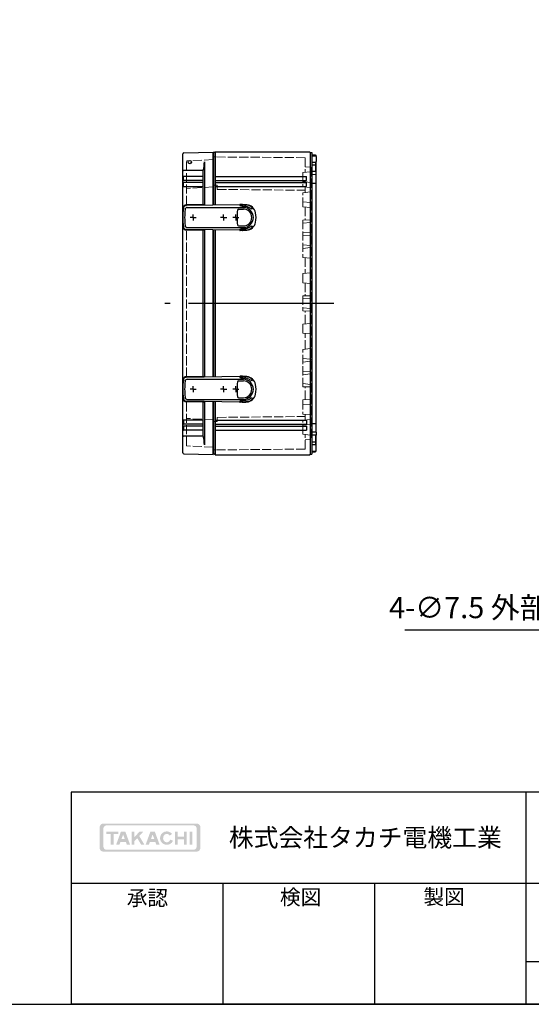
# Model space of a CAD drawing. Units: millimetres. Extents: x 0 to 4846, y 0 to 1680.
# Drawn here: x 1209 to 1715, y 0 to 974 of the extents above; entities that cross this region are included whole.
import ezdxf
from ezdxf.enums import TextEntityAlignment as Align

# ---------------------------------------------------------------- set-up
doc = ezdxf.new("R2010")
doc.units = ezdxf.units.MM
doc.header["$LTSCALE"] = 6
for name, pattern in [('AM_ISO02W050x2', [3.75, 3, -0.75]), ('AM_ISO08W050', [18, 12, -1.5, 3, -1.5]), ('gen7a', [6.875, 4.75, -0.875, 0.375, -0.875])]:
    doc.linetypes.add(name, pattern=pattern)
doc.layers.add('7A', color=4, linetype='gen7a')
doc.layers.add('RAHM2', color=1, linetype='Continuous')
for name, color, linetype, lineweight in [('AM_5', 3, 'Continuous', 25), ('AM_7', 4, 'AM_ISO08W050', 25), ('AM_8', 1, 'Continuous', 25), ('取付穴位置', 4, 'AM_ISO08W050', 25), ('ﾄｯﾌﾟｶﾊﾞｰ', 7, 'Continuous', 25), ('ﾄｯﾌﾟｶﾊﾞｰ0', 7, 'AM_ISO02W050x2', 13), ('ﾎﾞﾃﾞｨｰ', 2, 'Continuous', 25), ('ﾎﾞﾃﾞｨｰ0', 2, 'AM_ISO02W050x2', 13), ('ﾗｯﾁ', 6, 'Continuous', 25)]:
    doc.layers.add(name, color=color, linetype=linetype, lineweight=lineweight)
doc.styles.get("Standard").update_dxf_attribs({"font": 'ISOCP.SHX', "bigfont": 'EXTFONT.SHX'})
doc.dimstyles.new('AM_ISO$3', dxfattribs={"dimtxt": 3.5, "dimasz": 2.5, "dimexe": 1, "dimexo": 1, "dimgap": 1.5, "dimtad": 1, "dimtoh": 1, "dimdsep": 46, "dimtxsty": 'Standard', "dimblk": 'OPEN30', "dimcen": 0, "dimclrd": 3, "dimclre": 3, "dimclrt": 2, "dimadec": 0, "dimazin": 2, "dimtp": 0.1, "dimtm": 0.1, "dimtfac": 0.71, "dimtofl": 0, "dimtmove": 0, "dimatfit": 0, "dimldrblk": 'OPEN30', "dimfxl": 1, "dimlwd": -1, "dimlwe": -1, "dimarcsym": 0})

# ---------------------------------------------------------------- blocks, each defined once
blk = doc.blocks.new('TK-A3')
blk.add_lwpolyline([(0, 0), (403, 0), (403, 280), (0, 280.0000000000001)], close=True)
blk = doc.blocks.new('A$C0FAF06CF')
at = {"layer": 'AM_8'}
h = blk.add_hatch(color=1, dxfattribs=at)
edge = h.paths.add_edge_path()
edge.add_line((-8.013599999999968, -2.411500000000411), (8.013600000000068, -2.411500000000414))
edge.add_arc((8.013600000000054, -1.773380000000513), 0.6381199999999012, 270, 360)
edge.add_line((8.651719999999955, -1.773380000000513), (8.651719999999969, 1.773379999999486))
edge.add_arc((8.013600000000025, 1.773379999999429), 0.638119999999958, 5.103880138248065e-12, 90.0000000000013)
edge.add_line((8.013599999999997, 2.411499999999391), (-8.013599999999997, 2.411499999999387))
edge.add_arc((-8.013600000000025, 1.773379999999436), 0.638119999999951, 89.99999999999682, 179.9999999999955)
edge.add_line((-8.651719999999983, 1.773379999999486), (-8.651719999999983, -1.773380000000506))
edge.add_arc((-8.013600000000025, -1.773380000000458), 0.638119999999951, 180.0000000000043, 270.0000000000045)
edge = h.paths.add_edge_path(flags=16)
edge.add_line((-7.471939999999961, 2.092439999999486), (7.471940000000018, 2.092439999999479))
edge.add_arc((7.471940000000046, 1.550779999999479), 0.5416600000000003, 7.958078640513122e-13, 90.00000000000148, ccw=False)
edge.add_line((8.013600000000025, 1.550779999999486), (8.013600000000025, -1.550780000000506))
edge.add_arc((7.471940000000018, -1.550780000000502), 0.5416600000000074, 270, 359.99999999999966, ccw=False)
edge.add_line((7.471940000000018, -2.092440000000506), (-7.471939999999961, -2.092440000000513))
edge.add_arc((-7.471939999999961, -1.550780000000506), 0.5416600000000074, 180, 270, ccw=False)
edge.add_line((-8.013599999999968, -1.550780000000506), (-8.013599999999968, 1.550779999999486))
edge.add_arc((-7.471939999999961, 1.550779999999486), 0.5416600000000003, 90, 180, ccw=False)
for points in [[(-5.453699999999969, 0.5935999999994923), (-5.453699999999969, 1.038799999999492), (-7.531299999999987, 1.038799999999492), (-7.531299999999987, 0.5935999999994923), (-6.759619999999984, 0.5935999999994923), (-6.759619999999984, -1.224300000000516), (-6.225379999999973, -1.224300000000516), (-6.225379999999973, 0.5935999999994923)], [(-3.146079999999984, 1.038799999999492), (-3.146079999999984, -1.224300000000516), (-2.671199999999942, -1.224300000000516), (-2.671199999999942, -0.6184186206901412), (-2.193432261217481, -0.1027759420753025), (-1.520149446800417, -1.224300000000516), (-0.9571799999999939, -1.224300000000516), (-1.851807874889658, 0.2659306476478651), (-1.135707252964409, 1.038799999999492), (-1.788279380580377, 1.038799999999492), (-2.671199999999942, 0.08588602895155795), (-2.671199999999942, 1.038799999999492)], [(4.304715008555604, 1.038799999999492), (4.304715008555604, -1.224300000000516), (4.775885008555576, -1.224300000000516), (4.775885008555576, -0.3153500000005121), (5.829525008555606, -0.3153500000005121), (5.829525008555606, -1.224300000000516), (6.300695008555579, -1.224300000000516), (6.300695008555579, 1.038799999999492), (5.829525008555606, 1.038799999999492), (5.829525008555606, 0.1298499999994878), (4.775885008555576, 0.1298499999994878), (4.775885008555576, 1.038799999999492)], [(7.28013500855559, -1.224300000000516), (7.28013500855559, 1.038799999999492), (6.805255008555605, 1.038799999999492), (6.805255008555605, -1.224300000000516)]]:
    blk.add_hatch(color=1, dxfattribs=at).paths.add_polyline_path(points)
h = blk.add_hatch(color=1, dxfattribs=at)
h.paths.add_polyline_path([(-5.264049114754044, -1.224300000000516), (-5.084217508196673, -0.7345800000005109), (-4.161102491803263, -0.7345800000005109), (-3.981270885245877, -1.224300000000516), (-3.420619999999971, -1.224300000000516), (-4.251659999999958, 1.038799999999492), (-4.993659999999977, 1.038799999999492), (-5.82469999999995, -1.224300000000516)])
h.paths.add_polyline_path([(-4.332759934426207, -0.2671200000005083), (-4.912560065573729, -0.2671200000005083), (-4.622659999999968, 0.5223399999994971)], flags=16)
h = blk.add_hatch(color=1, dxfattribs=at)
h.paths.add_polyline_path([(-0.1961891147540484, -1.224300000000516), (-0.01635750819667692, -0.7345800000005109), (0.9067575081967476, -0.7345800000005109), (1.086589114754119, -1.224300000000516), (1.647240000000011, -1.224300000000516), (0.8162000000000376, 1.038799999999492), (0.07420000000001892, 1.038799999999492), (-0.7568399999999542, -1.224300000000516)])
h.paths.add_polyline_path([(0.7351000655737892, -0.2671200000005083), (0.1552999344262673, -0.2671200000005083), (0.4452000000000282, 0.5223399999994971)], flags=16)
h = blk.add_hatch(color=1, dxfattribs=at)
edge = h.paths.add_edge_path()
edge.add_ellipse((2.878960000000006, -0.09275000000052636), major_axis=(0, 0.7271600000000495), ratio=0.8673469387754512, start_angle=304.6510247185947, end_angle=609.4109213221484)
edge.add_line((3.469375036740871, -0.3484654247793539), (3.941135008555591, -0.5527900000005097))
edge.add_arc((2.878960000000006, -0.09275000000051214), 1.157520000000027, 38.550540790803325, 336.58201840165333, ccw=False)
edge.add_line((3.784208621486187, 0.6286219454599618), (3.397792961318373, 0.3206961337928842))
blk = doc.blocks.new('TK-仕様書NEW')
for p, q in [((0, 35), (-193, 35)), ((-193, 35), (-193, 0)), ((-118, 35), (-118, 0)), ((-35, 35), (-35, 0)), ((0, 35), (0, 0)), ((-17.5, 30.5), (-9.5, 31.5)), ((-9.5, 31.5), (-9.5, 25.5)), ((-17.5, 26.5), (-17.5, 30.5)), ((-9.5, 25.5), (-17.5, 26.5)), ((-35, 22), (0, 22)), ((-193.0000000000001, 19.99999999999994), (-35, 19.99999999999994)), ((-168.0000000000001, 19.99999999999994), (-168, 0)), ((-143.0000000000001, 19.99999999999994), (-143, 0)), ((-35, 11), (0, 11)), ((-35.00000000000011, 7), (-118, 7)), ((0, 0), (-193, 0))]:
    blk.add_line(p, q)
for radius in [3, 2]:
    blk.add_circle((-22.5, 28.5), radius)
at = {"layer": '7A'}
for q in [(-22.5, 32.07478664473149), (-26.22303737125117, 28.5), (-22.5, 24.78991724228479), (-8.718691599714703, 28.5)]:
    blk.add_line((-22.5, 28.5), q, dxfattribs=at)
at = {"xscale": 0.96, "yscale": 0.96, "zscale": 0.96}
blk.add_blockref('A$C0FAF06CF', (-180, 27.49999999999997), dxfattribs=at)
at = {"insert": (-167, 27.49999999999997), "char_height": 3, "width": 42.88435181670968, "attachment_point": 4}
blk.add_mtext('\\fＭＳ ゴシック|b0|i0|c128|p49;株式会社タカチ電機工業', dxfattribs=at)
for tag, p in [('品名', (-106.1561493930892, 24.94727555274869)), ('型番', (-106.139168248561, 11.53771236320705))]:
    blk.add_attdef(tag, p, '', height=3.5)
for tag, height, p in [('GEN-TITLE-SCA', 3, (-17.5, 14.79266317345349)), ('承認', 3.5, (-180.7195176573869, 7.729076668239944)), ('検図', 3.5, (-155.5000000000001, 7.729076668239941)), ('製図', 3.5, (-130.5000000000001, 7.729076668239941)), ('総ページ数', 3.5, (-12, 5.5)), ('ページNO.', 3.5, (-21, 5.5))]:
    blk.add_attdef(tag, text='', height=height).set_placement(p, align=Align.MIDDLE)
blk.add_attdef('GEN-TITLE-DAT', text='', height=3).set_placement((-85.5, 3.5), align=Align.MIDDLE_CENTER)
at = {"layer": 'RAHM2', "char_height": 2.5}
for s, insert, width, attachment_point in [('品名', (-116, 32.55103540727967), 90, 4), ('尺度', (-33.80025513713144, 20.80103540727967), 20, 1), ('承認', (-180.4289022005786, 18.8010354072796), 17, 2), ('検図', (-155.1678725559622, 18.92584712714763), 17, 2), ('製図', (-131.4954787961751, 18.95800561859733), 17, 2)]:
    blk.add_mtext(s, dxfattribs=dict(at, insert=insert, width=width, attachment_point=attachment_point))
at = {"layer": 'RAHM2', "color": 0, "insert": (-16.5, 5.5), "char_height": 3.5, "width": 4.469919821818735, "attachment_point": 5}
blk.add_mtext('/', dxfattribs=at)
blk = doc.blocks.new('_Open30')
at = {"color": 0, "linetype": 'ByBlock', "lineweight": -2}
for p, q in [((-1, 0.26794919), (0, 0)), ((0, 0), (-1, -0.26794919)), ((0, 0), (-1, 0))]:
    blk.add_line(p, q, dxfattribs=at)
blk = doc.blocks.new('*D33')
at = {"layer": 'AM_5', "color": 3, "transparency": 16777216}
for p, q in [((1905.86309545248, 536.1641144133273), (1840.423922691975, 370.3833736826709)), ((1840.423922691975, 370.3833736826709), (1590.273922691975, 370.3833736826709))]:
    blk.add_line(p, q, dxfattribs=at)
at = {"layer": 'Defpoints', "color": 0, "transparency": 16777216}
for p in [(1914.124277679924, 557.092632473737), (1911.370550270776, 550.1164597869349)]:
    blk.add_point(p, dxfattribs=at)
at = {"layer": 'AM_5', "color": 3, "transparency": 16777216, "xscale": 15, "yscale": 15, "zscale": 15, "rotation": 68.4592014951064}
blk.add_blockref('_Open30', (1911.370550270776, 550.1164597869349), dxfattribs=at)
at = {"layer": 'AM_5', "color": 2, "transparency": 16777216, "insert": (1710.848922691976, 389.8833736826709), "char_height": 21, "attachment_point": 5}
blk.add_mtext('4-∅7.5 外部取付用穴', dxfattribs=at)

msp = doc.modelspace()

# ---------------------------------------------------------------- linework, layer by layer
at = {"layer": 'AM_7', "ltscale": 2}
msp.add_line((1520.058958787305, 693.6045461313936), (1352.5589587873, 693.6045461311134), dxfattribs=at)
at = {"layer": '取付穴位置'}
for p, q in [((1380.558958787158, 778.6045485919958), (1380.558958787158, 781.6045485919958)), ((1410.858958787158, 778.6045485919958), (1410.858958787158, 781.6045485919958)), ((1422.858958787158, 778.6045485919958), (1422.858958787158, 781.6045485919958)), ((1380.558958787158, 778.6045485919958), (1377.558958787158, 778.6045485919958)), ((1380.558958787158, 778.6045485919958), (1383.558958787158, 778.6045485919958)), ((1380.558958787158, 778.6045485919958), (1380.558958787158, 775.6045485919958)), ((1410.858958787158, 778.6045485919958), (1407.858958787158, 778.6045485919958)), ((1410.858958787158, 778.6045485919958), (1413.858958787158, 778.6045485919958)), ((1410.858958787158, 778.6045485919958), (1410.858958787158, 775.6045485919958)), ((1422.858958787158, 778.6045485919958), (1419.858958787158, 778.6045485919958)), ((1422.858958787158, 778.6045485919958), (1425.858958787158, 778.6045485919958)), ((1422.858958787158, 778.6045485919958), (1422.858958787158, 775.6045485919958)), ((1380.558958787163, 608.6045436686946), (1377.558958787163, 608.6045436686945)), ((1380.558958787163, 608.6045436686946), (1380.558958787163, 611.6045436686946)), ((1380.558958787163, 608.6045436686946), (1380.558958787163, 605.6045436686946)), ((1380.558958787163, 608.6045436686946), (1383.558958787163, 608.6045436686949)), ((1410.858958787163, 608.6045436686964), (1407.858958787163, 608.6045436686961)), ((1410.858958787163, 608.6045436686964), (1410.858958787163, 611.6045436686964)), ((1410.858958787163, 608.6045436686964), (1410.858958787163, 605.6045436686964)), ((1410.858958787163, 608.6045436686964), (1413.858958787163, 608.6045436686965)), ((1422.858958787163, 608.6045436686969), (1419.858958787163, 608.6045436686968)), ((1422.858958787163, 608.6045436686969), (1422.858958787163, 611.6045436686969)), ((1422.858958787163, 608.6045436686969), (1422.858958787163, 605.6045436686969)), ((1422.858958787163, 608.6045436686969), (1425.858958787163, 608.6045436686971))]:
    msp.add_line(p, q, dxfattribs=at)
at = {"layer": 'ﾄｯﾌﾟｶﾊﾞｰ', "ltscale": 0.5}
msp.add_line((1370.558958787547, 545.6109508537351), (1370.558958787052, 841.5981414085867), dxfattribs=at)
at = {"layer": 'ﾄｯﾌﾟｶﾊﾞｰ'}
for p, q in [((1371.541506380611, 842.5979891038517), (1400.558958787049, 843.1044906197063)), ((1400.558958787138, 790.8451477109588), (1400.558958787049, 843.1044906197063)), ((1391.825368787065, 833.6044906196944), (1391.825368787137, 790.6990849360121)), ((1390.558958787079, 825.0833402760719), (1371.058958787079, 825.0833402760393)), ((1390.558958787089, 819.1044906196831), (1371.058958787089, 819.1044906196505)), ((1371.058958787095, 815.1044906196505), (1371.058958787089, 819.1044906196505)), ((1390.558958787135, 791.2737284417867), (1390.558958787079, 825.0833402760719)), ((1390.558958787095, 815.1044906196831), (1371.058958787095, 815.1044906196505)), ((1390.558958787099, 813.1044906196831), (1371.058958787099, 813.1044906196505)), ((1371.058958787105, 809.1044906196505), (1371.058958787099, 813.1044906196505)), ((1390.558958787105, 809.1044906196831), (1371.058958787105, 809.1044906196505)), ((1390.55895878742, 621.2737235190729), (1390.558958787178, 765.9353687415347)), ((1391.825368787177, 766.5100122473856), (1391.825368787421, 620.6990800133093)), ((1400.55895878743, 620.8451427881216), (1400.558958787181, 766.3639494725738)), ((1390.558958787519, 562.1257519863167), (1390.558958787462, 595.9353638190169)), ((1391.825368787461, 596.5100073246738), (1391.825368787533, 553.604601642691)), ((1400.558958787562, 544.1046016427157), (1400.558958787472, 596.3639445497272)), ((1390.558958787492, 578.1046016427055), (1371.058958787492, 578.1046016426728)), ((1371.058958787492, 578.1046016426728), (1371.058958787499, 574.1046016426728)), ((1390.558958787499, 574.1046016427055), (1371.058958787499, 574.1046016426728)), ((1390.558958787502, 572.1046016427055), (1371.058958787502, 572.1046016426728)), ((1371.058958787502, 572.1046016426728), (1371.058958787509, 568.1046016426728)), ((1390.558958787509, 568.1046016427055), (1371.058958787509, 568.1046016426728)), ((1390.558958787519, 562.1257519863167), (1371.058958787519, 562.1257519862841)), ((1371.541506381109, 544.6111031584735), (1400.558958787549, 544.1046016427159))]:
    msp.add_line(p, q, dxfattribs=at)
msp.add_circle((1377.348958787146, 833.4579506194697), 1.6, dxfattribs=at)
for centre, radius, start, end in [((1371.558958787052, 841.5981414085884), 1, 91.00000000017114, 180.0000000000961), ((1359.818611469964, 834.0066404072155), 32.00928362846194, 343.8130573698667, 359.2801434727441), ((1371.058958787078, 825.5833402760393), 0.5, 180.0000000000961, 270.0000000000912), ((1371.058958787088, 819.6044906196505), 0.5, 180.0000000000961, 270.0000000000912), ((1371.058958787096, 814.6044906196505), 0.5, 90.00000000009119, 180.0000000000961), ((1371.058958787098, 813.6044906196505), 0.5, 180.0000000000961, 270.0000000000912), ((1371.058958787106, 808.6044906196505), 0.5, 90.00000000009119, 180.0000000000961), ((1371.058958787491, 578.6046016426728), 0.5, 180.0000000000961, 270.0000000000912), ((1371.058958787499, 573.6046016426728), 0.5, 90.00000000009119, 180.0000000000961), ((1371.058958787501, 572.6046016426728), 0.5, 180.0000000000961, 270.0000000000912), ((1371.058958787509, 567.6046016426728), 0.5, 90.00000000009119, 180.0000000000961), ((1371.058958787519, 561.6257519862841), 0.5, 90.00000000009119, 180.0000000000961), ((1359.818611470434, 553.2024518550703), 32.00928362846194, 0.7198565274790377, 16.18694263032448), ((1371.558958787547, 545.6109508537368), 1, 180.0000000000961, 269.0000000000634)]:
    msp.add_arc(centre, radius, start, end, dxfattribs=at)
at = {"layer": 'ﾄｯﾌﾟｶﾊﾞｰ0', "ltscale": 0.5}
for p, q in [((1374.058958787135, 791.0431582493342), (1374.058958787063, 834.2310506101526)), ((1400.558958787061, 835.9045461312119), (1374.343258000189, 834.5306394705804)), ((1400.558958787108, 808.8045861312141), (1374.343258000235, 807.4306794705826)), ((1374.05895878742, 621.0431533269048), (1374.058958787177, 766.1659389337904)), ((1374.058958787534, 552.978041652181), (1374.058958787462, 596.1659340113493)), ((1400.558958787493, 578.4045061312081), (1374.343258000615, 579.7784127917519)), ((1400.558958787537, 551.3045461312104), (1374.343258000661, 552.6784527917541))]:
    msp.add_line(p, q, dxfattribs=at)
for centre, start, end in [((1374.358958787063, 834.231050610153), 93.0000000000969, 180.0000000000961), ((1374.358958787108, 807.1310906101553), 93.0000000000969, 180.0000000000961), ((1374.358958787488, 580.0780016521792), 180.0000000000961, 267.0000000000857), ((1374.358958787533, 552.9780416521814), 180.0000000000961, 267.0000000000857)]:
    msp.add_arc(centre, 0.3, start, end, dxfattribs=at)
at = {"layer": 'ﾎﾞﾃﾞｨｰ'}
for p, q in [((1402.058958787055, 842.8544906198025), (1400.558958787055, 842.8544906198)), ((1400.558958787055, 842.8544906198), (1400.558958787142, 790.845147710959)), ((1402.491968787055, 843.6044906198032), (1402.058958787055, 842.8544906198025)), ((1402.058958787055, 842.8544906198025), (1402.058958787142, 790.870234091522)), ((1402.491968787055, 843.6044906198032), (1496.125948787053, 843.6044906199598)), ((1402.491968787055, 843.6044906198032), (1402.491968787143, 790.8774758606202)), ((1496.125948787053, 843.6044906199598), (1496.558958787055, 842.8544906199605)), ((1496.558958787055, 842.8544906199605), (1496.558958787555, 544.3546016427831)), ((1496.558958787055, 842.8544906199605), (1498.058958787055, 842.854490619963)), ((1498.058958787055, 842.854490619963), (1498.058958787555, 544.3546016427852)), ((1498.058958787059, 840.604490619963), (1501.374708787059, 840.5466106199701)), ((1498.058958786296, 839.7074661313874), (1501.871178786296, 839.6409261314085)), ((1501.374708787059, 840.5466106199701), (1502.05895878706, 840.2044906199701)), ((1502.05895878706, 840.2044906199701), (1502.058958787061, 839.6118565244319)), ((1502.058958787061, 839.6118565244319), (1502.05895878706, 840.2044906199701)), ((1502.5589587863, 838.9410310557581), (1502.558958787067, 834.0147615856351)), ((1498.058958787071, 833.2483261313741), (1501.87117878707, 833.3148715856291)), ((1498.058958787076, 830.6045461313743), (1502.058958787076, 830.604546131381)), ((1502.058958787071, 833.343941192382), (1502.058958787087, 824.0648861313847)), ((1502.058958787087, 824.0648861313847), (1502.058958787072, 833.2001106199698)), ((1402.491968787096, 819.1044906198032), (1492.888938787095, 819.1044906199544)), ((1492.888938787102, 815.1044906199544), (1492.888938787095, 819.1044906199544)), ((1502.558958787087, 824.0561561313859), (1498.058958787087, 824.1347261313745)), ((1502.558958787092, 820.9954861313906), (1498.058958787092, 821.0347261313741)), ((1502.058958787092, 820.9998461313887), (1502.058958787518, 566.2092461313729)), ((1502.558958787092, 820.9954861313906), (1502.558958787087, 824.0561512070396)), ((1402.491968787102, 815.1044906198032), (1492.888938787102, 815.1044906199544)), ((1402.491968787106, 813.1445461311278), (1492.888938787105, 813.144546131279)), ((1402.491968787112, 809.1445461311278), (1492.888938787112, 809.144546131279)), ((1492.888938787112, 809.144546131279), (1492.888938787105, 813.144546131279)), ((1498.058958787106, 812.6045461313743), (1502.058958787106, 812.604546131381)), ((1400.558958787183, 766.3639494725736), (1400.558958787427, 620.8451427881216)), ((1402.058958787183, 766.338863092034), (1402.058958787426, 620.8702291686615)), ((1402.491968787184, 766.3316213229425), (1402.491968787427, 620.8774709377531)), ((1400.558958787468, 596.3639445497273), (1400.558958787555, 544.3546016426222)), ((1402.058958787467, 596.3388581691645), (1402.058958787555, 544.3546016426247)), ((1402.491968787468, 596.3316164000661), (1402.491968787557, 543.6046016426254)), ((1402.491968787499, 578.0645461313009), (1492.888938787499, 578.0645461314521)), ((1492.888938787499, 578.0645461314521), (1492.888938787505, 574.0645461314521)), ((1402.491968787506, 574.0645461313009), (1492.888938787505, 574.0645461314521)), ((1402.491968787509, 572.1046016426254), (1492.888938787509, 572.1046016427766)), ((1402.491968787516, 568.1046016426254), (1492.888938787515, 568.1046016427766)), ((1492.888938787509, 572.1046016427766), (1492.888938787515, 568.1046016427766)), ((1498.058958787504, 574.604546131374), (1502.058958787504, 574.6045461313807)), ((1502.558958787518, 566.2136061313727), (1498.058958787518, 566.1743661313742)), ((1502.558958787518, 566.2136061313727), (1502.558958787523, 563.1529410557237)), ((1502.558958787523, 563.1529361313774), (1498.058958787523, 563.0743661313738)), ((1498.058958787534, 556.604546131374), (1502.058958787534, 556.6045461313807)), ((1502.058958787523, 563.144206131377), (1502.058958787539, 554.0089816427919)), ((1502.058958787539, 553.8651510703797), (1502.058958787523, 563.144206131377)), ((1498.058958787539, 553.9607661313742), (1501.871178787538, 553.8942206771319)), ((1498.058958786784, 547.5016261313609), (1501.871178786784, 547.5681661313525)), ((1498.058958787551, 546.6046016427853), (1501.374708787551, 546.6624816427893)), ((1501.374708787551, 546.6624816427893), (1502.05895878755, 547.0046016427916)), ((1502.05895878755, 547.0046016427916), (1502.058958787549, 547.5972357383298)), ((1502.058958787549, 547.5972357383298), (1502.05895878755, 547.0046016427916)), ((1502.558958786786, 548.2680612070052), (1502.558958787537, 553.1943306771282)), ((1402.058958787555, 544.3546016426247), (1400.558958787555, 544.3546016426222)), ((1402.491968787557, 543.6046016426254), (1402.058958787555, 544.3546016426247)), ((1402.491968787557, 543.6046016426254), (1496.125948787555, 543.6046016427821)), ((1496.125948787555, 543.6046016427821), (1496.558958787555, 544.3546016427828)), ((1496.558958787555, 544.3546016427828), (1498.058958787555, 544.3546016427853))]:
    msp.add_line(p, q, dxfattribs=at)
for centre, start, end in [((1501.858958786301, 838.9410361314086), 3.566292353231412e-10, 89.00000000032398), ((1501.858958787068, 834.0147615856308), 271.0000000003275, 3.566292353231412e-10), ((1501.858958787537, 553.1943306771302), 359.9999999998355, 88.99999999990702), ((1501.858958786787, 548.2680561313524), 270.9999999998585, 359.9999999998355)]:
    msp.add_arc(centre, 0.7, start, end, dxfattribs=at)
at = {"layer": 'ﾎﾞﾃﾞｨｰ0', "ltscale": 0.5}
for p, q in [((1491.558948787082, 837.7878742111188), (1400.558707727064, 838.5820213699685)), ((1491.558948787082, 837.7878742111188), (1491.558948787106, 823.3206635749711)), ((1497.058958787081, 828.3162406200317), (1491.558958787081, 828.6044906200223)), ((1497.058958787081, 828.3162406200317), (1497.058958787532, 558.8928516427131)), ((1489.058948787108, 822.6967653570185), (1489.05894878713, 809.5112425811525)), ((1496.611437116717, 823.8540037927717), (1489.416958123418, 823.0945552314042)), ((1404.558958787111, 810.5471117078467), (1400.558958787109, 810.5820191790032)), ((1404.558958787118, 806.3544906198839), (1404.558958787111, 810.5471117078467)), ((1496.611437116734, 813.3540041454246), (1489.416958123433, 814.1134527067679)), ((1496.611437116743, 808.3540041454246), (1489.416958123441, 809.1134527067679)), ((1491.558948787131, 808.8873443632083), (1491.55894878714, 803.3206635749721)), ((1404.558958787118, 806.3544906198839), (1491.558948787136, 805.5952532095016)), ((1489.058948787163, 789.5112425811525), (1489.058948787141, 802.6967653570204)), ((1496.61143711675, 803.8540037927717), (1489.416958123452, 803.094555231406)), ((1496.611438787157, 793.354003969099), (1489.416958123466, 794.1134527067679)), ((1496.611438787165, 788.354003969099), (1489.416958123474, 789.1134527067679)), ((1491.558948787164, 788.8873443632083), (1491.558948787185, 776.1476414690915)), ((1489.058948787089, 776.1040039690864), (1497.058948787089, 776.2436439690991)), ((1489.058948787089, 776.1040039690864), (1489.05894878715, 739.5112425811507)), ((1489.417529677027, 773.0304747490009), (1496.611438787093, 773.7794139690989)), ((1496.61143878711, 763.4285939690992), (1489.417530230997, 764.1775230063231)), ((1489.417529677048, 760.5304747490009), (1496.611438787114, 761.2794139690989)), ((1496.611438787131, 750.9285939690992), (1489.417530231018, 751.6775230063231)), ((1489.417529677069, 748.0304747490009), (1496.611438787135, 748.7794139690989)), ((1496.611438787152, 738.354003969099), (1489.416958123462, 739.1134527067679)), ((1491.558948787248, 738.8873443631974), (1491.558948787274, 723.3206635749812)), ((1489.058948787191, 714.5112425811507), (1489.058948787178, 722.6967653570185)), ((1496.611438787176, 723.854003969099), (1489.416958123488, 723.0945552314042)), ((1496.611438787194, 713.354003969099), (1489.416958123503, 714.1134527067679)), ((1491.558948787289, 713.8873443631983), (1491.558948787311, 701.1476414690915)), ((1489.058948787214, 701.1040039690864), (1497.058948787214, 701.2436439690991)), ((1489.058948787214, 701.1040039690864), (1489.05894878724, 686.1050882936319)), ((1489.417529677153, 698.0304747490009), (1496.611438787219, 698.7794139690989)), ((1489.05894878724, 686.1050882936319), (1497.05894878724, 685.9654482936457)), ((1489.417529677168, 689.1786175137186), (1496.611438787236, 688.4296782936447)), ((1491.558948787357, 673.3217478995284), (1491.558948787336, 686.0614507936352)), ((1489.058948787261, 672.6978496815676), (1489.058948787276, 664.5123269056998)), ((1496.61143878726, 673.8550882936445), (1489.416958123572, 673.0956395559515)), ((1496.611438787278, 663.3550882936445), (1489.416958123587, 664.1145370313152)), ((1491.558948787399, 648.3217478995293), (1491.558948787373, 663.8884286877455)), ((1489.058948787365, 611.1050882936319), (1489.058948787304, 647.6978496815676)), ((1496.611438787302, 648.8550882936445), (1489.416958123614, 648.0956395559515)), ((1489.417529677251, 639.1786175137186), (1496.611438787319, 638.4296782936447)), ((1496.611438787323, 636.2804982936443), (1489.417530231213, 635.5315692563963)), ((1489.417529677272, 626.6786175137186), (1496.61143878734, 625.9296782936447)), ((1496.611438787344, 623.7804982936443), (1489.417530231234, 623.0315692563963)), ((1489.417529677293, 614.1786175137186), (1496.611438787361, 613.4296782936447)), ((1489.058948787365, 611.1050882936319), (1497.058948787365, 610.9654482936457)), ((1491.558948787483, 598.3217478995184), (1491.558948787462, 611.0614507936352)), ((1489.058948787484, 597.6978496815658), (1489.058948787506, 584.5123269056979)), ((1496.611438787482, 598.8550882936445), (1489.416958123794, 598.0956395559515)), ((1496.61143878749, 593.8550882936445), (1489.416958123802, 593.0956395559515)), ((1404.558958787502, 576.6619805545887), (1400.558958787501, 576.6270730834191)), ((1404.558958787495, 580.8546016425515), (1491.558948787511, 581.6138390532251)), ((1404.558958787495, 580.8546016425515), (1404.558958787502, 576.6619805545887)), ((1489.05894878754, 564.5123269056998), (1489.058948787517, 577.6978496815658)), ((1496.611437117119, 583.3550884699719), (1489.416958123818, 584.1145370313134)), ((1496.611437117127, 578.8550881173189), (1489.416958123827, 578.0956395559515)), ((1491.558948787516, 578.3217478995184), (1491.558948787507, 583.8884286877546)), ((1496.611437117135, 573.8550881173189), (1489.416958123836, 573.0956395559515)), ((1496.611437117152, 563.3550884699719), (1489.416958123852, 564.1145370313152)), ((1491.558948787565, 549.4212180516079), (1491.55894878754, 563.8884286877555)), ((1497.058958787532, 558.8928516427131), (1491.558958787533, 558.6046016427044)), ((1491.558948787565, 549.4212180516079), (1400.558707727549, 548.6270708924535))]:
    msp.add_line(p, q, dxfattribs=at)
for points in [[(1496.611438787093, 773.7794139690989, 0), (1496.732458787093, 773.8083339690979, 0), (1496.837528787093, 773.8619439690989, 0), (1496.929108787092, 773.9428439690981, 0), (1496.999818787093, 774.0432639690989, 0), (1497.042278787091, 774.155443969099, 0), (1497.058948787092, 774.2819639690988, 0)], [(1497.058948787111, 762.9260339690991, 0), (1497.04227878711, 763.0525639690986, 0), (1496.999818787111, 763.1647439690987, 0), (1496.92910878711, 763.2651539690995, 0), (1496.83752878711, 763.3460539690983, 0), (1496.73245878711, 763.3996739690988, 0), (1496.61143878711, 763.4285939690992, 0)], [(1496.611438787114, 761.2794139690989, 0), (1496.732458787114, 761.3083339690979, 0), (1496.837528787114, 761.3619439690989, 0), (1496.929108787113, 761.4428439690981, 0), (1496.999818787114, 761.5432639690989, 0), (1497.042278787112, 761.655443969099, 0), (1497.058948787113, 761.7819639690988, 0)], [(1497.058948787132, 750.4260339690991, 0), (1497.042278787131, 750.5525639690986, 0), (1496.999818787132, 750.6647439690987, 0), (1496.929108787131, 750.7651539690995, 0), (1496.837528787131, 750.8460539690983, 0), (1496.732458787131, 750.8996739690988, 0), (1496.611438787131, 750.9285939690992, 0)], [(1496.611438787135, 748.7794139690989, 0), (1496.732458787134, 748.8083339690979, 0), (1496.837528787135, 748.8619439690989, 0), (1496.929108787134, 748.9428439690981, 0), (1496.999818787135, 749.0432639690989, 0), (1497.042278787133, 749.155443969099, 0), (1497.058948787134, 749.2819639690988, 0)], [(1496.611438787219, 698.7794139690989, 0), (1496.732458787218, 698.8083339690979, 0), (1496.837528787218, 698.8619439690989, 0), (1496.929108787218, 698.9428439690981, 0), (1496.999818787218, 699.0432639690989, 0), (1497.042278787217, 699.155443969099, 0), (1497.058948787218, 699.2819639690988, 0)], [(1496.611438787236, 688.4296782936447, 0), (1496.732458787235, 688.400758293646, 0), (1496.837528787236, 688.3471482936453, 0), (1496.929108787235, 688.2662482936465, 0), (1496.999818787237, 688.165828293646, 0), (1497.042278787235, 688.0536482936459, 0), (1497.058948787237, 687.9271282936461, 0)], [(1496.611438787319, 638.4296782936447, 0), (1496.732458787319, 638.400758293646, 0), (1496.83752878732, 638.3471482936453, 0), (1496.929108787319, 638.2662482936465, 0), (1496.99981878732, 638.165828293646, 0), (1497.042278787319, 638.0536482936459, 0), (1497.05894878732, 637.9271282936461, 0)], [(1497.058948787322, 636.7830582936458, 0), (1497.042278787321, 636.6565282936463, 0), (1496.999818787323, 636.5443482936462, 0), (1496.929108787322, 636.4439382936451, 0), (1496.837528787323, 636.3630382936459, 0), (1496.732458787322, 636.3094182936452, 0), (1496.611438787323, 636.2804982936443, 0)], [(1496.61143878734, 625.9296782936447, 0), (1496.73245878734, 625.900758293646, 0), (1496.83752878734, 625.8471482936453, 0), (1496.92910878734, 625.7662482936465, 0), (1496.999818787341, 625.665828293646, 0), (1497.04227878734, 625.5536482936459, 0), (1497.058948787341, 625.4271282936461, 0)], [(1497.058948787343, 624.2830582936458, 0), (1497.042278787342, 624.1565282936463, 0), (1496.999818787344, 624.0443482936462, 0), (1496.929108787343, 623.9439382936451, 0), (1496.837528787344, 623.8630382936459, 0), (1496.732458787343, 623.8094182936452, 0), (1496.611438787344, 623.7804982936443, 0)], [(1496.611438787361, 613.4296782936447, 0), (1496.732458787361, 613.400758293646, 0), (1496.837528787361, 613.3471482936453, 0), (1496.929108787361, 613.2662482936465, 0), (1496.999818787362, 613.165828293646, 0), (1497.042278787361, 613.0536482936459, 0), (1497.058948787362, 612.9271282936461, 0)]]:
    msp.add_polyline3d(points, dxfattribs=at)
for centre, radius, start, end in [((1489.458948787108, 822.6967653570192), 0.4, 96.02582180024008, 180.0000000000961), ((1496.558948787105, 824.3512411357525), 0.5, 276.0258218002401, 9.607819581764993e-11), ((1489.458948787121, 814.5112425811532), 0.4, 180.0000000000961, 263.9741781999434), ((1489.458948787129, 809.5112425811532), 0.4, 180.0000000000961, 263.9741781999434), ((1496.558948787124, 812.8567668024435), 0.5, 9.607819581764993e-11, 83.97417819994334), ((1489.458948787141, 802.696765357021), 0.4, 96.02582180024008, 180.0000000000961), ((1496.558948787132, 807.8567668024435), 0.5, 9.607819581764993e-11, 83.97417819994334), ((1496.558948787138, 804.3512411357525), 0.5, 276.0258218002401, 9.607819581764993e-11), ((1489.458948787154, 794.5112425811532), 0.4, 180.0000000000961, 263.9741781999434), ((1489.458948787163, 789.5112425811532), 0.4, 180.0000000000961, 263.9741781999434), ((1496.558948787158, 792.8567639690983), 0.5, 9.607819581764993e-11, 83.97418000008378), ((1496.558948787166, 787.8567639690983), 0.5, 9.607819581764993e-11, 83.97418000008378), ((1489.458948787094, 772.6326249565901), 0.4, 95.94350412294169, 180.0000000000961), ((1489.458948787108, 764.5753728564051), 0.4, 180.0000000000961, 264.0565756543973), ((1489.458948787115, 760.1326249565901), 0.4, 95.94350412294169, 180.0000000000961), ((1489.458948787129, 752.0753728564051), 0.4, 180.0000000000961, 264.0565756543973), ((1489.458948787136, 747.6326249565901), 0.4, 95.94350412294169, 180.0000000000961), ((1489.45894878715, 739.5112425811514), 0.4, 180.0000000000961, 263.9741781999434), ((1496.558948787153, 737.8567639690983), 0.5, 9.607819581764993e-11, 83.97418000008378), ((1489.458948787178, 722.6967653570192), 0.4, 96.02582180024008, 180.0000000000961), ((1496.558948787176, 724.351233969098), 0.5, 276.0258200000997, 9.607819581764993e-11), ((1489.458948787192, 714.5112425811514), 0.4, 180.0000000000961, 263.9741781999434), ((1496.558948787195, 712.8567639690983), 0.5, 9.607819581764993e-11, 83.97418000008378), ((1489.45894878722, 697.6326249565901), 0.4, 95.94350412294169, 180.0000000000961), ((1489.458948787233, 689.5764673061295), 0.4, 180.0000000000961, 264.0564958772417), ((1489.458948787262, 672.6978496815683), 0.4, 96.02582180024008, 180.0000000000961), ((1496.558948787259, 674.352328293645), 0.5, 276.0258200000997, 9.607819581764993e-11), ((1489.458948787275, 664.5123269057004), 0.4, 180.0000000000961, 263.9741781999434), ((1496.558948787278, 662.8578582936453), 0.5, 9.607819581764993e-11, 83.97418000008378), ((1489.458948787304, 647.6978496815683), 0.4, 96.02582180024008, 180.0000000000961), ((1496.558948787301, 649.352328293645), 0.5, 276.0258200000997, 9.607819581764993e-11), ((1489.458948787317, 639.5764673061295), 0.4, 180.0000000000961, 264.0564958772417), ((1489.458948787325, 635.1337194063145), 0.4, 95.94342434578606, 180.0000000000961), ((1489.458948787338, 627.0764673061295), 0.4, 180.0000000000961, 264.0564958772417), ((1489.458948787345, 622.6337194063145), 0.4, 95.94342434578606, 180.0000000000961), ((1489.458948787359, 614.5764673061295), 0.4, 180.0000000000961, 264.0564958772417), ((1489.458948787483, 597.6978496815665), 0.4, 96.02582180024008, 180.0000000000961), ((1496.558948787481, 599.352328293645), 0.5, 276.0258200000997, 9.607819581764993e-11), ((1489.458948787492, 592.6978496815665), 0.4, 96.02582180024008, 180.0000000000961), ((1496.558948787489, 594.352328293645), 0.5, 276.0258200000997, 9.607819581764993e-11), ((1489.458948787506, 584.5123269056986), 0.4, 180.0000000000961, 263.9741781999434), ((1489.458948787517, 577.6978496815665), 0.4, 96.02582180024008, 180.0000000000961), ((1496.558948787509, 582.8578511269908), 0.5, 9.607819581764993e-11, 83.97417819994334), ((1496.558948787515, 579.3523254602998), 0.5, 276.0258218002401, 9.607819581764993e-11), ((1489.458948787525, 572.6978496815665), 0.4, 96.02582180024008, 180.0000000000961), ((1496.558948787523, 574.3523254602998), 0.5, 276.0258218002401, 9.607819581764993e-11), ((1489.45894878754, 564.5123269057004), 0.4, 180.0000000000961, 263.9741781999434), ((1496.558948787542, 562.8578511269908), 0.5, 9.607819581764993e-11, 83.97417819994334)]:
    msp.add_arc(centre, radius, start, end, dxfattribs=at)
at = {"layer": 'ﾗｯﾁ'}
for p, q in [((1390.898901940563, 790.8805384546904), (1373.261872350358, 790.4242276872101)), ((1390.081027660159, 791.3736304793847), (1373.755598898888, 791.0369011286357)), ((1426.86224455846, 791.2850505355682), (1373.810157334166, 790.3977939690585)), ((1391.302589085562, 791.0137197968934), (1390.309464245859, 791.3609636414858)), ((1390.898901940563, 790.8805384546904), (1390.898901940564, 790.6835904694171)), ((1391.318913363064, 790.690614847007), (1391.318913363062, 790.9548238030939)), ((1426.834198829662, 790.885263177568), (1426.834064360561, 791.1633410359682)), ((1429.210449578584, 791.4890672138781), (1427.312609142258, 791.4880654775725)), ((1429.690258360963, 790.8986167486901), (1429.690129681323, 791.1647221337489)), ((1370.817463934784, 788.0375390768859), (1370.8174639348, 786.1522183956904)), ((1370.901990117991, 787.0473626824851), (1370.901990117984, 788.025030536116)), ((1370.95943046972, 787.6045485915356), (1370.905247528446, 787.6045485915356)), ((1374.90743306118, 788.5538193394668), (1430.336982995281, 788.5673146832951)), ((1425.504125741094, 786.9170045366582), (1430.426474862794, 786.9181783575959)), ((1370.817463934931, 769.1715581061844), (1370.817463934916, 771.056878787379)), ((1370.901990118122, 770.1617345005861), (1370.901990118129, 769.1840666469561)), ((1425.504125741222, 770.292092647258), (1430.426474862922, 770.2909188263957)), ((1370.959430469858, 769.6045485915365), (1370.905247528586, 769.6045485915356)), ((1390.898901940753, 766.328558728691), (1373.261872350541, 766.7848694958984)), ((1390.081027660356, 765.835466703983), (1373.755598899081, 766.172196054481)), ((1426.862244558655, 765.9240466483689), (1373.810157334348, 766.8113032140582)), ((1374.907433061335, 768.6552778436662), (1430.336982995434, 768.6417825006947)), ((1391.302589085753, 766.1953773864934), (1390.309464246056, 765.8481335418855)), ((1390.898901940753, 766.328558728691), (1390.898901940751, 766.5255067139633)), ((1391.318913363251, 766.5184823363788), (1391.318913363253, 766.2542733802939)), ((1426.834198829853, 766.3238340063681), (1426.834064360754, 766.045756147968)), ((1429.210449578783, 765.7200299700953), (1427.312609142457, 765.7210317063718)), ((1429.690258361153, 766.3104804352906), (1429.690129681518, 766.0443750502318)), ((1370.817463934935, 618.0375341545055), (1370.817463934921, 616.1522134733109)), ((1370.901990118126, 617.0473577601039), (1370.901990118133, 618.0250256137339)), ((1370.959430469863, 617.6045436691535), (1370.90524752859, 617.6045436691544)), ((1390.898901940757, 620.8805335320001), (1373.261872350545, 620.4242227647917)), ((1390.08102766036, 621.373625556708), (1373.755598899085, 621.0368962062091)), ((1426.862244558659, 621.2850456123241), (1373.810157334352, 620.3977890466319)), ((1374.907433061339, 618.5538144170239), (1430.336982995439, 618.5673097599985)), ((1391.302589085757, 621.0137148741976), (1390.30946424606, 621.3609587188055)), ((1390.898901940757, 620.8805335320001), (1390.898901940755, 620.6835855467277)), ((1391.318913363255, 620.6906099243122), (1391.318913363257, 620.9548188803972)), ((1425.504125741226, 616.916999613435), (1430.426474862926, 616.9181734342975)), ((1426.834198829856, 620.8852582543249), (1426.834064360758, 621.163336112725)), ((1429.210449578787, 621.4890622905978), (1427.312609142461, 621.4880605543212)), ((1429.690258361157, 620.8986118254026), (1429.690129681522, 621.1647172104614)), ((1370.81746393479, 599.171553183804), (1370.817463934805, 601.0568738649995)), ((1370.901990117996, 600.1617295782049), (1370.901990117989, 599.184061724574)), ((1370.959430469725, 599.6045436691544), (1370.905247528451, 599.6045436691544)), ((1390.898901940568, 596.3285538060006), (1373.261872350364, 596.78486457348)), ((1390.081027660164, 595.8354617813063), (1373.755598898893, 596.1721911320544)), ((1426.862244558465, 595.9240417251248), (1373.810157334172, 596.8112982916316)), ((1374.907433061185, 598.6552729212233), (1430.336982995286, 598.6417775773981)), ((1391.302589085567, 596.1953724637976), (1390.309464245864, 595.8481286192052)), ((1390.898901940568, 596.3285538060006), (1390.89890194057, 596.5255017912739)), ((1391.318913363069, 596.518477413684), (1391.318913363067, 596.2542684575972)), ((1425.504125741099, 600.2920877240348), (1430.426474862799, 600.2909139030972)), ((1426.834198829668, 596.3238290831249), (1426.834064360566, 596.0457512247248)), ((1429.21044957859, 595.720025046815), (1427.312609142264, 595.7210267831206)), ((1429.690258360968, 596.3104755120031), (1429.690129681328, 596.0443701269443))]:
    msp.add_line(p, q, dxfattribs=at)
for centre, radius, start, end in [((1373.817463934784, 788.0375390769086), 3, 91.18161891018035, 180.0000000004169), ((1373.340873957211, 787.9863163025948), 2.439191089915693, 91.85604581140666, 179.0905774713909), ((1373.870013268487, 787.4924067963575), 2.906003674492352, 91.18022388807448, 174.1966220688286), ((1390.133252702764, 790.2492969300083), 1.125545816627378, 80.99291916726752, 92.65946460796995), ((1391.157959449995, 790.5641999183372), 0.4088775645293516, 100.2099417724695, 129.3149012556307), ((1391.807186531785, 788.1648882775999), 2.893174659099857, 100.044302541636, 104.4449779277114), ((1391.294214870805, 791.0005215710635), 0.01563075934952433, 18.77154551783351, 57.60505729922699), ((1391.184697740131, 790.9549622899185), 0.1342156943781407, 359.9408808929871, 22.14331153363123), ((1426.900159978368, 790.463290343564), 0.1185687721170367, 107.292764409702, 195.5315936551887), ((1426.974498116664, 790.5555095463369), 0.2256756064642066, 213.3204361435986, 260.063573618593), ((1427.143572543747, 791.1551917080888), 0.3096154502028499, 99.30930565771396, 178.4917547796211), ((1428.580673121057, 782.2346061050475), 8.51651416572866, 92.13433532235919, 101.6224949867173), ((1431.450268596804, 805.1115965211984), 15.45260700863586, 253.012379819704, 269.577800954977), ((1427.834519790244, 786.4127789100721), 5.102051005892909, 95.87130085714324, 98.350478248516), ((1431.348424883399, 746.1914364827326), 44.66044889660927, 86.4696654442723, 93.9608704067068), ((1428.694269142688, 786.4131946559492), 5.102051005892909, 81.70493437202249, 84.1933847476344), ((1429.380629524382, 791.1562734736253), 0.3096154502028499, 1.563657840977291, 80.74610696291386), ((1428.408378395292, 702.8006102270365), 88.48687840576756, 86.54159939273609, 89.16724808528907), ((1430.51846664118, 776.2295252675303), 13.45476859815533, 59.97513550183879, 86.51475120662063), ((1433.131807547663, 781.6557087310093), 9.49054377864953, 10.55644267910077, 86.28795073192852), ((1433.722122620629, 783.5491132384013), 7.227826922269267, 36.98526079248868, 87.01521974388224), ((1455.638950929154, 778.6042714294754), 85.15645668560829, 173.810065855761, 186.1895633581726), ((1445.320461004669, 778.6045485921104), 73.04647962492801, 173.7526185330395, 186.2473814677992), ((1374.871803135946, 786.3834104539301), 2.170701320309231, 89.05950394928261, 175.5039637289978), ((1531.244498032805, 778.6045485927762), 107.0875396612963, 176.0987575435042, 183.9007212301655), ((1425.504521960509, 785.8149973987602), 1.102007209126865, 90.0206003196077, 176.0736930348368), ((1430.298061802291, 778.6045485919949), 9.962842117048005, 270.2238342982204, 89.77616570271765), ((1430.418096352917, 778.6045485919958), 8.313633987547163, 270.0577429008758, 89.94225710001007), ((1440.200300652932, 792.9815094323285), 5.893794230402093, 239.9719713639151, 255.9469432023325), ((1438.830181211428, 787.6828846078688), 0.423197060111805, 261.7106271203313, 293.2400097657898), ((1441.035614924281, 783.3018202938465), 4.482518360083585, 110.8807857092691, 117.0491635177502), ((1439.386209200579, 787.6538004803924), 0.171825894672768, 287.5197406719552, 2.189024248106634), ((1438.969719656239, 787.6325922939786), 0.5888452938560591, 2.703205077504803, 26.72955399140497), ((1417.757943287022, 778.6045485918976), 25.16385404885638, 349.026959754142, 10.97304024681345), ((1374.871803136066, 770.825686729203), 2.170701320309231, 184.496036271943, 270.9404960516554), ((1425.50452196062, 771.394099785156), 1.102007209126865, 183.9263069659989, 269.979399681226), ((1433.13180754771, 775.5533884530241), 9.49054377864953, 273.7120492689572, 349.4435573217472), ((1440.200300653154, 764.2275877518141), 5.893794230402093, 104.0530567985269, 120.0280286369202), ((1438.830181211568, 769.526212576252), 0.423197060111805, 66.7599902350568, 98.28937288056484), ((1441.035614924353, 773.9072768903088), 4.482518360083585, 242.9508364831718, 249.1192142916404), ((1373.817463934931, 769.1715581062081), 3, 180.0000000004169, 268.818381090704), ((1373.340873957357, 769.2227808805137), 2.439191089915693, 180.9094225295472, 268.1439541894787), ((1373.870013268624, 769.7166903867592), 2.906003674492352, 185.8033779321142, 268.8197761127594), ((1390.133252702944, 766.9598002533612), 1.125545816627378, 267.340535392916, 279.0070808336331), ((1391.15795945018, 766.6448972650478), 0.4088775645293516, 230.6850987452338, 259.7900582284373), ((1391.807186531933, 769.0442089057951), 2.893174659099857, 255.5550220731425, 259.9556974592019), ((1391.294214870997, 766.2085756123224), 0.01563075934952433, 302.3949427016465, 341.2284544831022), ((1391.184697740322, 766.2541348934665), 0.1342156943781407, 337.8566884672691, 0.05911910789881165), ((1426.900159978552, 766.745806840373), 0.1185687721170367, 164.4684063457307, 252.7072355911723), ((1426.974498116849, 766.653587637601), 0.2256756064642066, 99.93642638230666, 146.6795638572745), ((1427.143572543941, 766.0539054758528), 0.3096154502028499, 181.5082452212652, 260.6906943431887), ((1428.580673121112, 774.974491078915), 8.51651416572866, 258.3775050141271, 267.8656646785254), ((1431.450268597213, 752.0975006628096), 15.45260700863586, 90.42219904590884, 106.98762018121), ((1427.834519790365, 770.7963182738804), 5.102051005892909, 261.6495217523794, 264.1286991437489), ((1431.348424882897, 811.0176607012736), 44.66044889660927, 266.0391295941831, 273.5303345566143), ((1428.694269142808, 770.7959025280152), 5.102051005892909, 275.8066152532554, 278.2950656288729), ((1429.380629524577, 766.0528237103508), 0.3096154502028499, 279.2538930379779, 358.436342159961), ((1428.40837839412, 854.4084869569242), 88.48687840576756, 270.8327519155969, 273.4584006081504), ((1430.518466641142, 780.9795719164622), 13.45476859815533, 273.4852487942659, 300.024864499049), ((1433.722122620706, 773.6599839456412), 7.227826922269267, 272.9847802570029, 323.0147392083921), ((1439.386209200719, 769.5552967037393), 0.171825894672768, 357.8109757527798, 72.48025932892529), ((1438.969719656379, 769.5765048901449), 0.5888452938560591, 333.2704460094992, 357.2967949233299), ((1455.638950929158, 608.6048208312192), 85.15645668560829, 173.8104366418274, 186.189934144239), ((1373.817463934935, 618.037534154482), 3, 91.18161890929913, 179.9999999995831), ((1373.340873957361, 617.9863113801764), 2.439191089915693, 91.85604581052435, 179.0905774704528), ((1373.870013268629, 617.4924018739309), 2.906003674492352, 91.18022388724384, 174.1966220678858), ((1445.320461004673, 608.6045436685836), 73.04647962492801, 173.7526185322008, 186.2473814669605), ((1374.87180313607, 616.3834055314871), 2.170701320309231, 89.05950394834768, 175.5039637280569), ((1390.133252702949, 620.2492920073298), 1.125545816627378, 80.9929191663691, 92.65946460708697), ((1391.157959450184, 620.5641949956432), 0.4088775645293516, 100.2099417715661, 129.3149012547683), ((1391.807186531938, 618.164883354896), 2.893174659099857, 100.0443025408019, 104.4449779268615), ((1391.294214871001, 621.0005166483686), 0.01563075934952433, 18.77154551689812, 57.60505729835598), ((1391.184697740326, 620.9549573672246), 0.1342156943781407, 359.9408808921012, 22.14331153273153), ((1531.24449803281, 608.6045436679225), 107.0875396612963, 176.0992787698344, 183.9012424564958), ((1425.504521960624, 615.814992475537), 1.102007209126865, 90.02060031877707, 176.0736930340011), ((1426.900159978556, 620.46328542032), 0.1185687721170367, 107.2927644088293, 195.5315936542695), ((1426.974498116853, 620.5555046230919), 0.2256756064642066, 213.3204361427264, 260.0635736176966), ((1427.143572543944, 621.1551867848401), 0.3096154502028499, 99.30930565681352, 178.4917547787349), ((1428.580673121117, 612.2346011817781), 8.51651416572866, 92.13433532147783, 101.6224949858768), ((1431.450268597216, 635.1115915978837), 15.45260700863586, 253.0123798187936, 269.5778009540944), ((1427.834519790369, 616.4127739868127), 5.102051005892909, 95.87130085625427, 98.3504782476234), ((1431.348424882904, 576.1914315594196), 44.66044889660927, 86.46966544338902, 93.96087040582023), ((1428.694269142813, 616.4131897326779), 5.102051005892909, 81.70493437112954, 84.19338474674764), ((1429.380629524581, 621.1562685503424), 0.3096154502028499, 1.563657840038957, 80.74610696202498), ((1428.408378394128, 532.8006053037689), 88.48687840576756, 86.54159939185263, 89.1672480844063), ((1430.298061802296, 608.6045436686983), 9.962842117048005, 270.2238342972855, 89.77616570178279), ((1430.418096352922, 608.6045436686974), 8.313633987547163, 270.057742899993, 89.94225709912732), ((1430.518466641147, 606.229520344231), 13.45476859815533, 59.97513550095292, 86.51475120573728), ((1433.131807547715, 611.6557038076692), 9.49054377864953, 10.55644267825281, 86.28795073104584), ((1433.72212262071, 613.5491083150522), 7.227826922269267, 36.98526079160906, 87.01521974300059), ((1440.200300653158, 622.9815045088797), 5.893794230402093, 239.9719713630825, 255.9469432014766), ((1438.830181211572, 617.6828796844417), 0.423197060111805, 261.710627119438, 293.2400097649451), ((1441.035614924358, 613.3018153703849), 4.482518360083585, 110.8807857083629, 117.0491635168306), ((1439.386209200723, 617.6537955569544), 0.171825894672768, 287.5197406710782, 2.189024247220132), ((1438.969719656383, 617.6325873705488), 0.5888452938560591, 2.703205076670105, 26.72955399050135), ((1417.757943287026, 608.6045436687949), 25.16385404885638, 349.0269597531866, 10.97304024585809), ((1373.81746393479, 599.1715531837815), 3, 179.9999999995831, 268.8183810898229), ((1373.340873957217, 599.2227759580953), 2.439191089915693, 180.9094225286091, 268.1439541885966), ((1373.870013268492, 599.7166854643326), 2.906003674492352, 185.8033779311714, 268.8197761119287), ((1374.871803135951, 600.82568180676), 2.170701320309231, 184.4960362710023, 270.9404960507206), ((1390.13325270277, 596.9597953306827), 1.125545816627378, 267.3405353920334, 279.0070808327361), ((1391.157959450001, 596.6448923423538), 0.4088775645293516, 230.6850987443713, 259.7900582275341), ((1391.80718653179, 599.0442039830913), 2.893174659099857, 255.5550220722916, 259.9556974583667), ((1391.29421487081, 596.2085706896275), 0.01563075934952433, 302.3949427007745, 341.2284544821669), ((1391.184697740136, 596.2541299707725), 0.1342156943781407, 337.8566884663692, 0.05911910701293739), ((1425.504521960514, 601.3940948619328), 1.102007209126865, 183.9263069651632, 269.9793996803954), ((1426.900159978373, 596.7458019171289), 0.1185687721170367, 164.4684063448115, 252.7072355903019), ((1426.974498116669, 596.653582714356), 0.2256756064642066, 99.93642638140966, 146.6795638564024), ((1427.143572543752, 596.0539005526042), 0.3096154502028499, 181.508245220379, 260.6906943422882), ((1428.580673121062, 604.9744861556455), 8.51651416572866, 258.3775050132849, 267.865664677644), ((1431.45026859681, 582.0974957394949), 15.45260700863586, 90.42219904502616, 106.9876201802999), ((1427.834519790249, 600.796313350621), 5.102051005892909, 261.6495217514873, 264.1286991428598), ((1431.348424883402, 641.0176557779606), 44.66044889660927, 266.0391295932959, 273.5303345557307), ((1428.694269142693, 600.7958976047439), 5.102051005892909, 275.8066152523687, 278.295065627981), ((1429.380629524387, 596.0528187870678), 0.3096154502028499, 279.2538930370894, 358.4363421590227), ((1428.408378395292, 684.4084820336566), 88.48687840576756, 270.832751914714, 273.4584006072672), ((1430.518466641184, 610.9795669931628), 13.45476859815533, 273.4852487933825, 300.0248644981646), ((1433.131807547668, 605.553383529684), 9.49054377864953, 273.712049268075, 349.4435573208993), ((1433.722122620634, 603.6599790222921), 7.227826922269267, 272.984780256121, 323.0147392075125), ((1440.200300652938, 594.2275828283653), 5.893794230402093, 104.0530567976699, 120.0280286360875), ((1438.830181211433, 599.5262076528248), 0.423197060111805, 66.7599902342117, 98.2893728796719), ((1441.035614924286, 603.9072719668472), 4.482518360083585, 242.9508364822534, 249.1192142907325), ((1439.386209200585, 599.5552917803012), 0.171825894672768, 357.8109757518934, 72.48025932804826), ((1438.969719656244, 599.576499966715), 0.5888452938560591, 333.2704460085956, 357.2967949224952)]:
    msp.add_arc(centre, radius, start, end, dxfattribs=at)
at = {"layer": 'ﾗｯﾁ', "extrusion": (0, 0, -1)}
for centre, major_axis in [((1428.268706904218, 790.9578762600459), (-1.780568840281077, -1.376638144657613e-11)), ((1428.268706904413, 620.95787133678), (-1.780568840281077, 1.366944075626928e-11))]:
    msp.add_ellipse(centre, major_axis=major_axis, ratio=0.06252654348352367, start_param=2.495321613639705, end_param=6.91715304848787, dxfattribs=at)
at = {"layer": 'ﾗｯﾁ'}
for centre, major_axis in [((1428.268706904409, 766.251220923913), (-1.780568840281077, -1.376638144657613e-11)), ((1428.268706904223, 596.2512160006472), (-1.780568840281077, 1.366944075626928e-11))]:
    msp.add_ellipse(centre, major_axis=major_axis, ratio=0.06252654348352367, start_param=2.495321613639705, end_param=6.91715304848787, dxfattribs=at)

# ---------------------------------------------------------------- block references
at = {"lineweight": 0, "xscale": 6, "yscale": 6, "zscale": 6}
msp.add_blockref('TK-A3', (0, 0), dxfattribs=at)
msp.add_blockref('TK-仕様書NEW', (2418, 0), dxfattribs=at).add_auto_attribs({'GEN-TITLE-DAT': '2023/02/08', 'GEN-TITLE-SCA': '1:6', 'ページNO.': '1', '総ページ数': '2'})

# ---------------------------------------------------------------- dimensions: what is measured, and where the dimension line sits
at = {"layer": 'AM_5'}
dim = msp.add_diameter_dim_2p(p1=(1914.124277679924, 557.092632473737), p2=(1911.370550270776, 550.1164597869349), text='4-<> 外部取付用穴', dimstyle='AM_ISO$3', override={"dimscale": 6}, dxfattribs=at)
dim.commit()
dim.dimension.update_dxf_attribs({"geometry": '*D33', "text_midpoint": (1710.848922691976, 370.3833736826709), "dimtype": 163})

doc.saveas('drawing.dxf')
